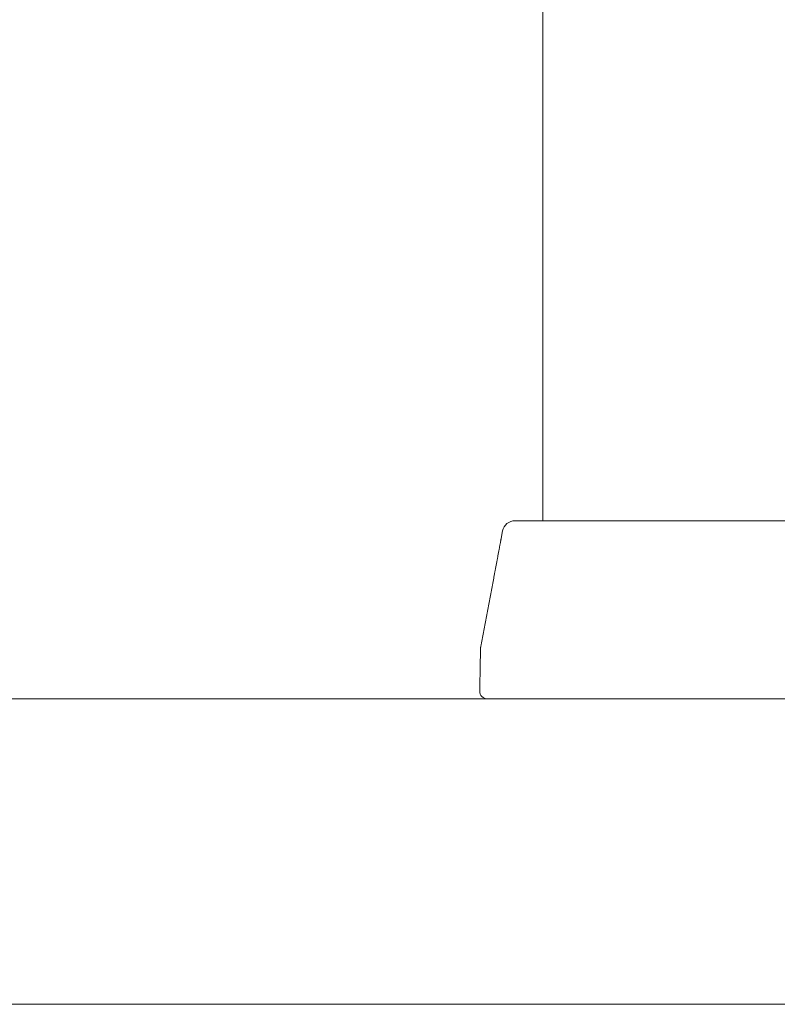
# Model space of a CAD drawing. Units: millimetres. Extents: x -802 to 805, y -554 to 554.
# Drawn here: x -86 to -81, y 380 to 388 of the extents above; entities that cross this region are included whole.
import ezdxf

# ---------------------------------------------------------------- set-up
doc = ezdxf.new("R2010")
doc.units = ezdxf.units.MM
doc.header["$LTSCALE"] = 5
for name, color, linetype in [('02壁', 7, 'Continuous'), ('2', 7, 'Continuous'), ('6文字', 7, 'Continuous')]:
    doc.layers.add(name, color=color, linetype=linetype)

msp = doc.modelspace()

# ---------------------------------------------------------------- linework, layer by layer
at = {"layer": '02壁', "color": 7, "linetype": 'Continuous', "lineweight": 13}
for p, q in [((-37.1723, 382.2435), (-146.0395, 382.2435)), ((-145.7723, 379.8435), (-32.1723, 379.8435)), ((-33.7723, 379.8435), (-145.7723, 379.8435))]:
    msp.add_line(p, q, dxfattribs=at)
at = {"layer": '2', "color": 7, "linetype": 'Continuous', "lineweight": 13}
for p, q in [((-82.3723, 393.0435), (-82.3723, 383.6435)), ((-82.5899, 383.6435), (-75.7547, 383.6435)), ((-82.6998, 383.5015), (-82.7003, 383.4986)), ((-82.6999, 383.5012), (-82.6998, 383.5014)), ((-82.6995, 383.5031), (-82.6998, 383.5015)), ((-82.6998, 383.5018), (-82.6997, 383.5019)), ((-82.6998, 383.5016), (-82.6998, 383.5018)), ((-82.6998, 383.5014), (-82.6998, 383.5016)), ((-82.6997, 383.5023), (-82.6996, 383.5025)), ((-82.6997, 383.5021), (-82.6997, 383.5023)), ((-82.6997, 383.5019), (-82.6997, 383.5021)), ((-82.6996, 383.5029), (-82.6995, 383.503)), ((-82.6996, 383.5027), (-82.6996, 383.5029)), ((-82.6996, 383.5025), (-82.6996, 383.5027)), ((-82.688, 383.563), (-82.6995, 383.5031)), ((-82.6995, 383.503), (-82.6995, 383.5032)), ((-82.6995, 383.5031), (-82.6995, 383.5031)), ((-82.7134, 383.4285), (-82.7145, 383.4222)), ((-82.7122, 383.4347), (-82.7134, 383.4285)), ((-82.711, 383.4409), (-82.7122, 383.4347)), ((-82.7099, 383.447), (-82.711, 383.4409)), ((-82.7088, 383.453), (-82.7099, 383.447)), ((-82.7077, 383.4589), (-82.7088, 383.453)), ((-82.7066, 383.4647), (-82.7077, 383.4589)), ((-82.7056, 383.4703), (-82.7066, 383.4647)), ((-82.7046, 383.4758), (-82.7056, 383.4703)), ((-82.7036, 383.4811), (-82.7046, 383.4758)), ((-82.7027, 383.4861), (-82.7036, 383.4811)), ((-82.7033, 383.4827), (-82.7032, 383.4833)), ((-82.7032, 383.4833), (-82.7031, 383.4838)), ((-82.7031, 383.4838), (-82.703, 383.4844)), ((-82.703, 383.4844), (-82.7029, 383.4849)), ((-82.7029, 383.4849), (-82.7028, 383.4854)), ((-82.7028, 383.4854), (-82.7027, 383.4859)), ((-82.7018, 383.4907), (-82.7027, 383.4861)), ((-82.7027, 383.4859), (-82.7026, 383.4865)), ((-82.7026, 383.4865), (-82.7025, 383.487)), ((-82.7025, 383.487), (-82.7024, 383.4875)), ((-82.7024, 383.4875), (-82.7023, 383.488)), ((-82.7023, 383.488), (-82.7022, 383.4884)), ((-82.7022, 383.4884), (-82.7021, 383.4889)), ((-82.7021, 383.4889), (-82.702, 383.4894)), ((-82.702, 383.4898), (-82.7019, 383.4903)), ((-82.702, 383.4894), (-82.702, 383.4898)), ((-82.7019, 383.4903), (-82.7018, 383.4907)), ((-82.701, 383.4949), (-82.7018, 383.4907)), ((-82.7018, 383.4907), (-82.7017, 383.4912)), ((-82.7017, 383.4912), (-82.7016, 383.4916)), ((-82.7016, 383.492), (-82.7015, 383.4925)), ((-82.7016, 383.4916), (-82.7016, 383.492)), ((-82.7015, 383.4925), (-82.7014, 383.4929)), ((-82.7014, 383.4929), (-82.7013, 383.4933)), ((-82.7013, 383.4936), (-82.7012, 383.494)), ((-82.7013, 383.4933), (-82.7013, 383.4936)), ((-82.7012, 383.494), (-82.7011, 383.4944)), ((-82.7011, 383.4944), (-82.701, 383.4948)), ((-82.7003, 383.4986), (-82.701, 383.4949)), ((-82.701, 383.4951), (-82.7009, 383.4955)), ((-82.701, 383.4948), (-82.701, 383.4951)), ((-82.7009, 383.4958), (-82.7008, 383.4962)), ((-82.7009, 383.4955), (-82.7009, 383.4958)), ((-82.7008, 383.4962), (-82.7007, 383.4965)), ((-82.7007, 383.4968), (-82.7006, 383.4971)), ((-82.7007, 383.4965), (-82.7007, 383.4968)), ((-82.7006, 383.4974), (-82.7005, 383.4977)), ((-82.7006, 383.4971), (-82.7006, 383.4974)), ((-82.7005, 383.4977), (-82.7004, 383.498)), ((-82.7004, 383.4983), (-82.7003, 383.4986)), ((-82.7004, 383.498), (-82.7004, 383.4983)), ((-82.7003, 383.4989), (-82.7002, 383.4991)), ((-82.7003, 383.4986), (-82.7003, 383.4989)), ((-82.7002, 383.4996), (-82.7001, 383.4999)), ((-82.7002, 383.4994), (-82.7002, 383.4996)), ((-82.7002, 383.4991), (-82.7002, 383.4994)), ((-82.7001, 383.5001), (-82.7, 383.5003)), ((-82.7001, 383.4999), (-82.7001, 383.5001)), ((-82.7, 383.5005), (-82.6999, 383.5007)), ((-82.7, 383.5003), (-82.7, 383.5005)), ((-82.6999, 383.501), (-82.6999, 383.5012)), ((-82.6999, 383.5007), (-82.6999, 383.501)), ((-82.7278, 383.3508), (-82.729, 383.3442)), ((-82.7266, 383.3574), (-82.7278, 383.3508)), ((-82.7254, 383.364), (-82.7266, 383.3574)), ((-82.7241, 383.3705), (-82.7254, 383.364)), ((-82.7229, 383.3771), (-82.7241, 383.3705)), ((-82.7217, 383.3836), (-82.7229, 383.3771)), ((-82.7205, 383.3901), (-82.7217, 383.3836)), ((-82.7193, 383.3966), (-82.7205, 383.3901)), ((-82.7181, 383.403), (-82.7193, 383.3966)), ((-82.7169, 383.4095), (-82.7181, 383.403)), ((-82.7157, 383.4158), (-82.7169, 383.4095)), ((-82.7145, 383.4222), (-82.7157, 383.4158)), ((-82.7428, 383.2706), (-82.744, 383.2639)), ((-82.7415, 383.2773), (-82.7428, 383.2706)), ((-82.7403, 383.2841), (-82.7415, 383.2773)), ((-82.739, 383.2908), (-82.7403, 383.2841)), ((-82.7377, 383.2975), (-82.739, 383.2908)), ((-82.7365, 383.3042), (-82.7377, 383.2975)), ((-82.7352, 383.3109), (-82.7365, 383.3042)), ((-82.734, 383.3176), (-82.7352, 383.3109)), ((-82.7328, 383.3242), (-82.734, 383.3176)), ((-82.7315, 383.3309), (-82.7328, 383.3242)), ((-82.7303, 383.3375), (-82.7315, 383.3309)), ((-82.729, 383.3442), (-82.7303, 383.3375)), ((-82.7567, 383.196), (-82.758, 383.1892)), ((-82.7555, 383.2028), (-82.7567, 383.196)), ((-82.7542, 383.2096), (-82.7555, 383.2028)), ((-82.7529, 383.2164), (-82.7542, 383.2096)), ((-82.7516, 383.2232), (-82.7529, 383.2164)), ((-82.7504, 383.23), (-82.7516, 383.2232)), ((-82.7491, 383.2368), (-82.7504, 383.23)), ((-82.7478, 383.2436), (-82.7491, 383.2368)), ((-82.7466, 383.2503), (-82.7478, 383.2436)), ((-82.7453, 383.2571), (-82.7466, 383.2503)), ((-82.744, 383.2639), (-82.7453, 383.2571)), ((-82.7708, 383.121), (-82.7721, 383.1141)), ((-82.7695, 383.1278), (-82.7708, 383.121)), ((-82.7682, 383.1346), (-82.7695, 383.1278)), ((-82.767, 383.1415), (-82.7682, 383.1346)), ((-82.7657, 383.1483), (-82.767, 383.1415)), ((-82.7644, 383.1551), (-82.7657, 383.1483)), ((-82.7631, 383.162), (-82.7644, 383.1551)), ((-82.7618, 383.1688), (-82.7631, 383.162)), ((-82.7606, 383.1756), (-82.7618, 383.1688)), ((-82.7593, 383.1824), (-82.7606, 383.1756)), ((-82.758, 383.1892), (-82.7593, 383.1824)), ((-82.7863, 383.0387), (-82.7876, 383.0318)), ((-82.785, 383.0455), (-82.7863, 383.0387)), ((-82.7837, 383.0524), (-82.785, 383.0455)), ((-82.7824, 383.0593), (-82.7837, 383.0524)), ((-82.7811, 383.0661), (-82.7824, 383.0593)), ((-82.7798, 383.073), (-82.7811, 383.0661)), ((-82.7785, 383.0799), (-82.7798, 383.073)), ((-82.7773, 383.0867), (-82.7785, 383.0799)), ((-82.776, 383.0936), (-82.7773, 383.0867)), ((-82.7747, 383.1004), (-82.776, 383.0936)), ((-82.7734, 383.1073), (-82.7747, 383.1004)), ((-82.7721, 383.1141), (-82.7734, 383.1073)), ((-82.8006, 382.963), (-82.8019, 382.9561)), ((-82.7993, 382.9699), (-82.8006, 382.963)), ((-82.798, 382.9768), (-82.7993, 382.9699)), ((-82.7967, 382.9837), (-82.798, 382.9768)), ((-82.7954, 382.9905), (-82.7967, 382.9837)), ((-82.7941, 382.9974), (-82.7954, 382.9905)), ((-82.7928, 383.0043), (-82.7941, 382.9974)), ((-82.7915, 383.0112), (-82.7928, 383.0043)), ((-82.7902, 383.0181), (-82.7915, 383.0112)), ((-82.7889, 383.0249), (-82.7902, 383.0181)), ((-82.7876, 383.0318), (-82.7889, 383.0249)), ((-82.8149, 382.8871), (-82.8163, 382.8802)), ((-82.8136, 382.894), (-82.8149, 382.8871)), ((-82.8123, 382.9009), (-82.8136, 382.894)), ((-82.811, 382.9078), (-82.8123, 382.9009)), ((-82.8097, 382.9147), (-82.811, 382.9078)), ((-82.8084, 382.9216), (-82.8097, 382.9147)), ((-82.8071, 382.9285), (-82.8084, 382.9216)), ((-82.8058, 382.9354), (-82.8071, 382.9285)), ((-82.8045, 382.9423), (-82.8058, 382.9354)), ((-82.8032, 382.9492), (-82.8045, 382.9423)), ((-82.8019, 382.9561), (-82.8032, 382.9492)), ((-82.8294, 382.8112), (-82.8307, 382.8042)), ((-82.8281, 382.8181), (-82.8294, 382.8112)), ((-82.8267, 382.825), (-82.8281, 382.8181)), ((-82.8254, 382.8319), (-82.8267, 382.825)), ((-82.8241, 382.8388), (-82.8254, 382.8319)), ((-82.8228, 382.8457), (-82.8241, 382.8388)), ((-82.8215, 382.8526), (-82.8228, 382.8457)), ((-82.8202, 382.8595), (-82.8215, 382.8526)), ((-82.8189, 382.8664), (-82.8202, 382.8595)), ((-82.8176, 382.8733), (-82.8189, 382.8664)), ((-82.8163, 382.8802), (-82.8176, 382.8733)), ((-82.8452, 382.7282), (-82.8465, 382.7213)), ((-82.8439, 382.7351), (-82.8452, 382.7282)), ((-82.8425, 382.742), (-82.8439, 382.7351)), ((-82.8412, 382.7489), (-82.8425, 382.742)), ((-82.8399, 382.7558), (-82.8412, 382.7489)), ((-82.8386, 382.7628), (-82.8399, 382.7558)), ((-82.8373, 382.7697), (-82.8386, 382.7628)), ((-82.8359, 382.7766), (-82.8373, 382.7697)), ((-82.8346, 382.7835), (-82.8359, 382.7766)), ((-82.8333, 382.7904), (-82.8346, 382.7835)), ((-82.832, 382.7973), (-82.8333, 382.7904)), ((-82.8307, 382.8042), (-82.832, 382.7973)), ((-82.86, 382.6504), (-82.8601, 382.6499)), ((-82.8599, 382.6508), (-82.86, 382.6504)), ((-82.8598, 382.6512), (-82.8599, 382.6508)), ((-82.8597, 382.6521), (-82.8598, 382.6516)), ((-82.8598, 382.6516), (-82.8598, 382.6512)), ((-82.8584, 382.659), (-82.8597, 382.6521)), ((-82.8597, 382.6521), (-82.8597, 382.6521)), ((-82.857, 382.6659), (-82.8584, 382.659)), ((-82.8557, 382.6728), (-82.857, 382.6659)), ((-82.8544, 382.6797), (-82.8557, 382.6728)), ((-82.8531, 382.6867), (-82.8544, 382.6797)), ((-82.8518, 382.6936), (-82.8531, 382.6867)), ((-82.8504, 382.7005), (-82.8518, 382.6936)), ((-82.8491, 382.7074), (-82.8504, 382.7005)), ((-82.8478, 382.7143), (-82.8491, 382.7074)), ((-82.8465, 382.7213), (-82.8478, 382.7143)), ((-82.8626, 382.5754), (-82.8627, 382.5688)), ((-82.8625, 382.582), (-82.8626, 382.5754)), ((-82.8623, 382.5887), (-82.8625, 382.582)), ((-82.8622, 382.5953), (-82.8623, 382.5887)), ((-82.8621, 382.6019), (-82.8622, 382.5953)), ((-82.862, 382.6085), (-82.8621, 382.6019)), ((-82.8619, 382.6151), (-82.862, 382.6085)), ((-82.8618, 382.6217), (-82.8619, 382.6151)), ((-82.8616, 382.6283), (-82.8618, 382.6217)), ((-82.8615, 382.6349), (-82.8616, 382.6283)), ((-82.8614, 382.6362), (-82.8615, 382.6357)), ((-82.8615, 382.6357), (-82.8615, 382.6353)), ((-82.8615, 382.6353), (-82.8615, 382.6349)), ((-82.8615, 382.6349), (-82.8615, 382.6349)), ((-82.8615, 382.6349), (-82.8615, 382.6349)), ((-82.8613, 382.6388), (-82.8614, 382.6383)), ((-82.8614, 382.6383), (-82.8614, 382.6379)), ((-82.8614, 382.6379), (-82.8614, 382.6375)), ((-82.8614, 382.6375), (-82.8614, 382.637)), ((-82.8614, 382.637), (-82.8614, 382.6366)), ((-82.8614, 382.6366), (-82.8614, 382.6362)), ((-82.8612, 382.6401), (-82.8613, 382.6396)), ((-82.8613, 382.6396), (-82.8613, 382.6392)), ((-82.8613, 382.6392), (-82.8613, 382.6388)), ((-82.8611, 382.6413), (-82.8612, 382.6409)), ((-82.8612, 382.6409), (-82.8612, 382.6405)), ((-82.8612, 382.6405), (-82.8612, 382.6401)), ((-82.861, 382.6426), (-82.8611, 382.6422)), ((-82.8611, 382.6422), (-82.8611, 382.6418)), ((-82.8611, 382.6418), (-82.8611, 382.6413)), ((-82.8609, 382.6435), (-82.861, 382.6431)), ((-82.861, 382.6431), (-82.861, 382.6426)), ((-82.8608, 382.6448), (-82.8609, 382.6444)), ((-82.8609, 382.6444), (-82.8609, 382.6439)), ((-82.8609, 382.6439), (-82.8609, 382.6435)), ((-82.8607, 382.6457), (-82.8608, 382.6452)), ((-82.8608, 382.6452), (-82.8608, 382.6448)), ((-82.8606, 382.6461), (-82.8607, 382.6457)), ((-82.8605, 382.6469), (-82.8606, 382.6465)), ((-82.8606, 382.6465), (-82.8606, 382.6461)), ((-82.8604, 382.6478), (-82.8605, 382.6474)), ((-82.8605, 382.6474), (-82.8605, 382.6469)), ((-82.8603, 382.6482), (-82.8604, 382.6478)), ((-82.8602, 382.6491), (-82.8603, 382.6487)), ((-82.8603, 382.6487), (-82.8603, 382.6482)), ((-82.8601, 382.6495), (-82.8602, 382.6491)), ((-82.8601, 382.6499), (-82.8601, 382.6495)), ((-82.864, 382.4962), (-82.8641, 382.4896)), ((-82.8639, 382.5028), (-82.864, 382.4962)), ((-82.8638, 382.5094), (-82.8639, 382.5028)), ((-82.8637, 382.516), (-82.8638, 382.5094)), ((-82.8635, 382.5226), (-82.8637, 382.516)), ((-82.8634, 382.5292), (-82.8635, 382.5226)), ((-82.8633, 382.5358), (-82.8634, 382.5292)), ((-82.8632, 382.5424), (-82.8633, 382.5358)), ((-82.8631, 382.549), (-82.8632, 382.5424)), ((-82.8629, 382.5556), (-82.8631, 382.549)), ((-82.8628, 382.5622), (-82.8629, 382.5556)), ((-82.8627, 382.5688), (-82.8628, 382.5622)), ((-82.8653, 382.4235), (-82.8654, 382.4169)), ((-82.8652, 382.4301), (-82.8653, 382.4235)), ((-82.8651, 382.4367), (-82.8652, 382.4301)), ((-82.865, 382.4433), (-82.8651, 382.4367)), ((-82.8648, 382.4499), (-82.865, 382.4433)), ((-82.8647, 382.4565), (-82.8648, 382.4499)), ((-82.8646, 382.4631), (-82.8647, 382.4565)), ((-82.8645, 382.4697), (-82.8646, 382.4631)), ((-82.8644, 382.4764), (-82.8645, 382.4697)), ((-82.8642, 382.483), (-82.8644, 382.4764)), ((-82.8641, 382.4896), (-82.8642, 382.483)), ((-82.8667, 382.3442), (-82.8669, 382.3376)), ((-82.8666, 382.3508), (-82.8667, 382.3442)), ((-82.8665, 382.3574), (-82.8666, 382.3508)), ((-82.8664, 382.364), (-82.8665, 382.3574)), ((-82.8663, 382.3707), (-82.8664, 382.364)), ((-82.8661, 382.3773), (-82.8663, 382.3707)), ((-82.866, 382.3839), (-82.8661, 382.3773)), ((-82.8659, 382.3905), (-82.866, 382.3839)), ((-82.8658, 382.3971), (-82.8659, 382.3905)), ((-82.8657, 382.4037), (-82.8658, 382.3971)), ((-82.8655, 382.4103), (-82.8657, 382.4037)), ((-82.8654, 382.4169), (-82.8655, 382.4103)), ((-82.8673, 382.3112), (-82.8674, 382.3046)), ((-82.8674, 382.3046), (-82.8674, 382.3046)), ((-82.8672, 382.3178), (-82.8673, 382.3112)), ((-82.8671, 382.3244), (-82.8672, 382.3178)), ((-82.867, 382.331), (-82.8671, 382.3244)), ((-82.8669, 382.3376), (-82.867, 382.331)), ((-82.8067, 382.2435), (-82.8075, 382.2435)), ((-82.8075, 382.2435), (-82.8075, 382.2435)), ((-82.8058, 382.2435), (-82.8067, 382.2435)), ((-82.8049, 382.2435), (-82.8058, 382.2435)), ((-82.8039, 382.2435), (-82.8049, 382.2435)), ((-82.8028, 382.2435), (-82.8039, 382.2435)), ((-82.8016, 382.2435), (-82.8028, 382.2435)), ((-82.8004, 382.2435), (-82.8016, 382.2435)), ((-82.7991, 382.2435), (-82.8004, 382.2435)), ((-82.7978, 382.2435), (-82.7991, 382.2435)), ((-82.7963, 382.2435), (-82.7978, 382.2435)), ((-82.7948, 382.2435), (-82.7963, 382.2435)), ((-82.7932, 382.2435), (-82.7948, 382.2435)), ((-82.7915, 382.2435), (-82.7932, 382.2435)), ((-82.7898, 382.2435), (-82.7915, 382.2435)), ((-82.788, 382.2435), (-82.7898, 382.2435)), ((-82.7861, 382.2435), (-82.788, 382.2435)), ((-82.7842, 382.2435), (-82.7861, 382.2435)), ((-82.7821, 382.2435), (-82.7842, 382.2435)), ((-82.78, 382.2435), (-82.7821, 382.2435)), ((-82.7778, 382.2435), (-82.78, 382.2435)), ((-82.7756, 382.2435), (-82.7778, 382.2435)), ((-82.7733, 382.2435), (-82.7756, 382.2435)), ((-82.7709, 382.2435), (-82.7733, 382.2435)), ((-82.7684, 382.2435), (-82.7709, 382.2435)), ((-82.7659, 382.2435), (-82.7684, 382.2435)), ((-82.7633, 382.2435), (-82.7659, 382.2435)), ((-82.7606, 382.2435), (-82.7633, 382.2435)), ((-82.7578, 382.2435), (-82.7606, 382.2435)), ((-82.755, 382.2435), (-82.7578, 382.2435)), ((-82.7521, 382.2435), (-82.755, 382.2435)), ((-82.7491, 382.2435), (-82.7521, 382.2435)), ((-82.746, 382.2435), (-82.7491, 382.2435)), ((-82.7429, 382.2435), (-82.746, 382.2435)), ((-82.7397, 382.2435), (-82.7429, 382.2435)), ((-82.7364, 382.2435), (-82.7397, 382.2435)), ((-82.7331, 382.2435), (-82.7364, 382.2435)), ((-82.7297, 382.2435), (-82.7331, 382.2435)), ((-82.7262, 382.2435), (-82.7297, 382.2435)), ((-82.7226, 382.2435), (-82.7262, 382.2435)), ((-82.719, 382.2435), (-82.7226, 382.2435)), ((-82.7152, 382.2435), (-82.719, 382.2435)), ((-82.7114, 382.2435), (-82.7152, 382.2435)), ((-82.7076, 382.2435), (-82.7114, 382.2435)), ((-82.7036, 382.2435), (-82.7076, 382.2435)), ((-82.6996, 382.2435), (-82.7036, 382.2435)), ((-82.6955, 382.2435), (-82.6996, 382.2435)), ((-82.6914, 382.2435), (-82.6955, 382.2435)), ((-82.6871, 382.2435), (-82.6914, 382.2435)), ((-82.6828, 382.2435), (-82.6871, 382.2435)), ((-82.6784, 382.2435), (-82.6828, 382.2435)), ((-82.674, 382.2435), (-82.6784, 382.2435)), ((-82.6694, 382.2435), (-82.674, 382.2435)), ((-82.6648, 382.2435), (-82.6694, 382.2435)), ((-82.6602, 382.2435), (-82.6648, 382.2435)), ((-82.6554, 382.2435), (-82.6602, 382.2435)), ((-82.6506, 382.2435), (-82.6554, 382.2435)), ((-82.6457, 382.2435), (-82.6506, 382.2435)), ((-82.6408, 382.2435), (-82.6457, 382.2435)), ((-82.6357, 382.2435), (-82.6408, 382.2435)), ((-82.6306, 382.2435), (-82.6357, 382.2435)), ((-82.6254, 382.2435), (-82.6306, 382.2435)), ((-82.6202, 382.2435), (-82.6254, 382.2435)), ((-82.6149, 382.2435), (-82.6202, 382.2435)), ((-82.6095, 382.2435), (-82.6149, 382.2435)), ((-82.604, 382.2435), (-82.6095, 382.2435)), ((-82.5985, 382.2435), (-82.604, 382.2435)), ((-82.5929, 382.2435), (-82.5985, 382.2435)), ((-82.5872, 382.2435), (-82.5929, 382.2435)), ((-82.5815, 382.2435), (-82.5872, 382.2435)), ((-82.5757, 382.2435), (-82.5815, 382.2435)), ((-82.5698, 382.2435), (-82.5757, 382.2435)), ((-82.5638, 382.2435), (-82.5698, 382.2435)), ((-82.5578, 382.2435), (-82.5638, 382.2435)), ((-82.5517, 382.2435), (-82.5578, 382.2435)), ((-82.5455, 382.2435), (-82.5517, 382.2435)), ((-82.5392, 382.2435), (-82.5455, 382.2435)), ((-82.5329, 382.2435), (-82.5392, 382.2435)), ((-82.5265, 382.2435), (-82.5329, 382.2435)), ((-82.5201, 382.2435), (-82.5265, 382.2435)), ((-82.5135, 382.2435), (-82.5201, 382.2435)), ((-82.5069, 382.2435), (-82.5135, 382.2435)), ((-82.5002, 382.2435), (-82.5069, 382.2435)), ((-82.4935, 382.2435), (-82.5002, 382.2435)), ((-82.4866, 382.2435), (-82.4935, 382.2435)), ((-82.4797, 382.2435), (-82.4866, 382.2435)), ((-82.4728, 382.2435), (-82.4797, 382.2435)), ((-82.4657, 382.2435), (-82.4728, 382.2435)), ((-82.4586, 382.2435), (-82.4657, 382.2435)), ((-82.4514, 382.2435), (-82.4586, 382.2435)), ((-82.4441, 382.2435), (-82.4514, 382.2435)), ((-82.4368, 382.2435), (-82.4441, 382.2435)), ((-82.4294, 382.2435), (-82.4368, 382.2435)), ((-82.4219, 382.2435), (-82.4294, 382.2435)), ((-82.4143, 382.2435), (-82.4219, 382.2435)), ((-82.4067, 382.2435), (-82.4143, 382.2435)), ((-82.399, 382.2435), (-82.4067, 382.2435)), ((-82.3912, 382.2435), (-82.399, 382.2435)), ((-82.3833, 382.2435), (-82.3912, 382.2435)), ((-82.3754, 382.2435), (-82.3833, 382.2435)), ((-82.3674, 382.2435), (-82.3754, 382.2435)), ((-82.3593, 382.2435), (-82.3674, 382.2435)), ((-82.3511, 382.2435), (-82.3593, 382.2435)), ((-82.3429, 382.2435), (-82.3511, 382.2435)), ((-82.3346, 382.2435), (-82.3429, 382.2435)), ((-82.3262, 382.2435), (-82.3346, 382.2435)), ((-82.3178, 382.2435), (-82.3262, 382.2435)), ((-82.3092, 382.2435), (-82.3178, 382.2435)), ((-82.3006, 382.2435), (-82.3092, 382.2435)), ((-82.2919, 382.2435), (-82.3006, 382.2435)), ((-82.2832, 382.2435), (-82.2919, 382.2435)), ((-82.2743, 382.2435), (-82.2832, 382.2435)), ((-82.2654, 382.2435), (-82.2743, 382.2435)), ((-82.2564, 382.2435), (-82.2654, 382.2435)), ((-82.2474, 382.2435), (-82.2564, 382.2435)), ((-82.2382, 382.2435), (-82.2474, 382.2435)), ((-82.229, 382.2435), (-82.2382, 382.2435)), ((-82.2197, 382.2435), (-82.229, 382.2435)), ((-82.2103, 382.2435), (-82.2197, 382.2435)), ((-82.2009, 382.2435), (-82.2103, 382.2435)), ((-82.1914, 382.2435), (-82.2009, 382.2435)), ((-82.1818, 382.2435), (-82.1914, 382.2435)), ((-82.1721, 382.2435), (-82.1818, 382.2435)), ((-82.1623, 382.2435), (-82.1721, 382.2435)), ((-82.1524, 382.2435), (-82.1623, 382.2435)), ((-82.1425, 382.2435), (-82.1524, 382.2435)), ((-82.1325, 382.2435), (-82.1425, 382.2435)), ((-82.1224, 382.2435), (-82.1325, 382.2435)), ((-82.1123, 382.2435), (-82.1224, 382.2435)), ((-82.102, 382.2435), (-82.1123, 382.2435)), ((-82.0917, 382.2435), (-82.102, 382.2435)), ((-82.0813, 382.2435), (-82.0917, 382.2435)), ((-82.0708, 382.2435), (-82.0813, 382.2435)), ((-82.0602, 382.2435), (-82.0708, 382.2435)), ((-82.0495, 382.2435), (-82.0602, 382.2435)), ((-82.0388, 382.2435), (-82.0495, 382.2435)), ((-82.028, 382.2435), (-82.0388, 382.2435)), ((-82.0171, 382.2435), (-82.028, 382.2435)), ((-82.0062, 382.2435), (-82.0171, 382.2435)), ((-81.9951, 382.2435), (-82.0062, 382.2435)), ((-81.984, 382.2435), (-81.9951, 382.2435)), ((-81.9729, 382.2435), (-81.984, 382.2435)), ((-81.9616, 382.2435), (-81.9729, 382.2435)), ((-81.9503, 382.2435), (-81.9616, 382.2435)), ((-81.9389, 382.2435), (-81.9503, 382.2435)), ((-81.9275, 382.2435), (-81.9389, 382.2435)), ((-81.916, 382.2435), (-81.9275, 382.2435)), ((-81.9044, 382.2435), (-81.916, 382.2435)), ((-81.8927, 382.2435), (-81.9044, 382.2435)), ((-81.881, 382.2435), (-81.8927, 382.2435)), ((-81.8692, 382.2435), (-81.881, 382.2435)), ((-81.8573, 382.2435), (-81.8692, 382.2435)), ((-81.8454, 382.2435), (-81.8573, 382.2435)), ((-81.8334, 382.2435), (-81.8454, 382.2435)), ((-81.8214, 382.2435), (-81.8334, 382.2435)), ((-81.8092, 382.2435), (-81.8214, 382.2435)), ((-81.797, 382.2435), (-81.8092, 382.2435)), ((-81.7848, 382.2435), (-81.797, 382.2435)), ((-81.7724, 382.2435), (-81.7848, 382.2435)), ((-81.76, 382.2435), (-81.7724, 382.2435)), ((-81.7475, 382.2435), (-81.76, 382.2435)), ((-81.735, 382.2435), (-81.7475, 382.2435)), ((-81.7223, 382.2435), (-81.735, 382.2435)), ((-81.7096, 382.2435), (-81.7223, 382.2435)), ((-81.6969, 382.2435), (-81.7096, 382.2435)), ((-81.684, 382.2435), (-81.6969, 382.2435)), ((-81.6711, 382.2435), (-81.684, 382.2435)), ((-81.6581, 382.2435), (-81.6711, 382.2435)), ((-81.6451, 382.2435), (-81.6581, 382.2435)), ((-81.6319, 382.2435), (-81.6451, 382.2435)), ((-81.6187, 382.2435), (-81.6319, 382.2435)), ((-81.6054, 382.2435), (-81.6187, 382.2435)), ((-81.5921, 382.2435), (-81.6054, 382.2435)), ((-81.5787, 382.2435), (-81.5921, 382.2435)), ((-81.5652, 382.2435), (-81.5787, 382.2435)), ((-81.5516, 382.2435), (-81.5652, 382.2435)), ((-81.5379, 382.2435), (-81.5516, 382.2435)), ((-81.5242, 382.2435), (-81.5379, 382.2435)), ((-81.5104, 382.2435), (-81.5242, 382.2435)), ((-81.4966, 382.2435), (-81.5104, 382.2435)), ((-81.4826, 382.2435), (-81.4966, 382.2435)), ((-81.4686, 382.2435), (-81.4826, 382.2435)), ((-81.4545, 382.2435), (-81.4686, 382.2435)), ((-81.4403, 382.2435), (-81.4545, 382.2435)), ((-81.4261, 382.2435), (-81.4403, 382.2435)), ((-81.4118, 382.2435), (-81.4261, 382.2435)), ((-81.3974, 382.2435), (-81.4118, 382.2435)), ((-81.3829, 382.2435), (-81.3974, 382.2435)), ((-81.3684, 382.2435), (-81.3829, 382.2435)), ((-81.3538, 382.2435), (-81.3684, 382.2435)), ((-81.3391, 382.2435), (-81.3538, 382.2435)), ((-81.3243, 382.2435), (-81.3391, 382.2435)), ((-81.3094, 382.2435), (-81.3243, 382.2435)), ((-81.2945, 382.2435), (-81.3094, 382.2435)), ((-81.2795, 382.2435), (-81.2945, 382.2435)), ((-81.2644, 382.2435), (-81.2795, 382.2435)), ((-81.2492, 382.2435), (-81.2644, 382.2435)), ((-81.234, 382.2435), (-81.2492, 382.2435)), ((-81.2186, 382.2435), (-81.234, 382.2435)), ((-81.2032, 382.2435), (-81.2186, 382.2435)), ((-81.1877, 382.2435), (-81.2032, 382.2435)), ((-81.1721, 382.2435), (-81.1877, 382.2435)), ((-81.1565, 382.2435), (-81.1721, 382.2435)), ((-81.1408, 382.2435), (-81.1565, 382.2435)), ((-81.125, 382.2435), (-81.1408, 382.2435)), ((-81.1092, 382.2435), (-81.125, 382.2435)), ((-81.0933, 382.2435), (-81.1092, 382.2435)), ((-81.0773, 382.2435), (-81.0933, 382.2435)), ((-81.0613, 382.2435), (-81.0773, 382.2435)), ((-81.0453, 382.2435), (-81.0613, 382.2435)), ((-81.0292, 382.2435), (-81.0453, 382.2435)), ((-81.013, 382.2435), (-81.0292, 382.2435)), ((-80.9968, 382.2435), (-81.013, 382.2435)), ((-80.9806, 382.2435), (-80.9968, 382.2435)), ((-80.9642, 382.2435), (-80.9806, 382.2435)), ((-80.9479, 382.2435), (-80.9642, 382.2435)), ((-80.9314, 382.2435), (-80.9479, 382.2435)), ((-80.915, 382.2435), (-80.9314, 382.2435)), ((-80.8984, 382.2435), (-80.915, 382.2435)), ((-80.8818, 382.2435), (-80.8984, 382.2435)), ((-80.8652, 382.2435), (-80.8818, 382.2435)), ((-80.8485, 382.2435), (-80.8652, 382.2435)), ((-80.8317, 382.2435), (-80.8485, 382.2435)), ((-80.8149, 382.2435), (-80.8317, 382.2435)), ((-80.798, 382.2435), (-80.8149, 382.2435)), ((-80.7811, 382.2435), (-80.798, 382.2435)), ((-80.7641, 382.2435), (-80.7811, 382.2435)), ((-80.7471, 382.2435), (-80.7641, 382.2435)), ((-80.73, 382.2435), (-80.7471, 382.2435)), ((-80.7129, 382.2435), (-80.73, 382.2435)), ((-80.6956, 382.2435), (-80.7129, 382.2435)), ((-80.6784, 382.2435), (-80.6956, 382.2435)), ((-80.6611, 382.2435), (-80.6784, 382.2435)), ((-80.6437, 382.2435), (-80.6611, 382.2435)), ((-80.6262, 382.2435), (-80.6437, 382.2435)), ((-80.6088, 382.2435), (-80.6262, 382.2435)), ((-80.5912, 382.2435), (-80.6088, 382.2435)), ((-80.5736, 382.2435), (-80.5912, 382.2435)), ((-80.5559, 382.2435), (-80.5736, 382.2435)), ((-80.5382, 382.2435), (-80.5559, 382.2435)), ((-80.5204, 382.2435), (-80.5382, 382.2435))]:
    msp.add_line(p, q, dxfattribs=at)
for centre, radius, start, end in [((-82.5899, 383.5435), 0.1, 89.99995, 168.81528), ((-82.8075, 382.3035), 0.06, 178.97234, 270)]:
    msp.add_arc(centre, radius, start, end, dxfattribs=at)
at = {"layer": '6文字', "color": 1, "linetype": 'Continuous', "lineweight": 5}
msp.add_line((-121.6789, 382.2435), (-45.7791, 382.2435), dxfattribs=at)

doc.saveas('drawing.dxf')
